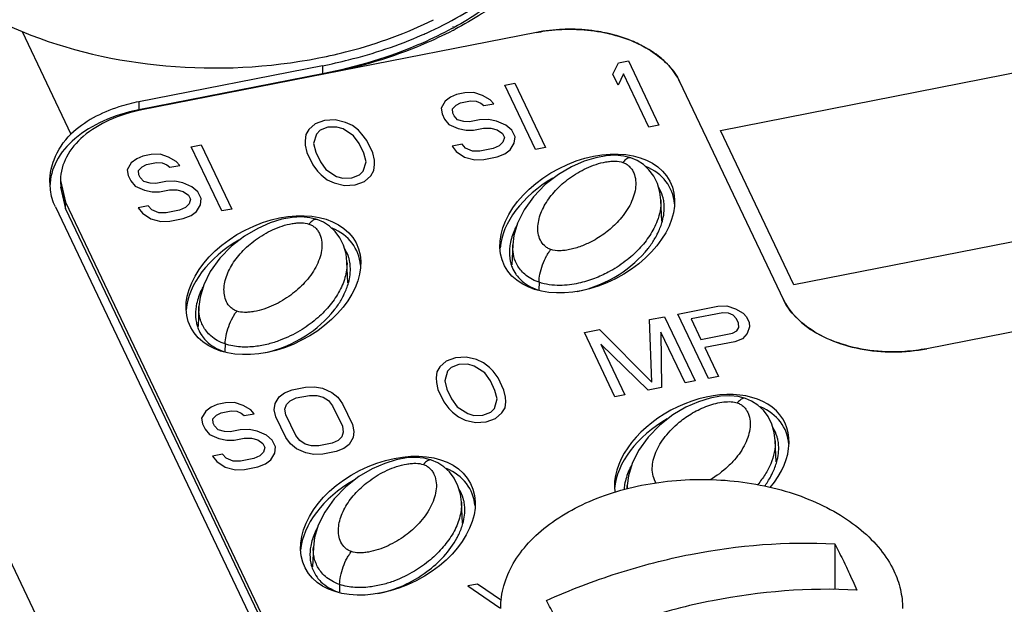
# Paper-space layout '10004647658_1_3' of a CAD drawing. Units: inches. Extents: x 0 to 34, y 0 to 22.
# Drawn here: x 4.7 to 5.7, y 11 to 11.6 of the extents above; entities that cross this region are included whole.
import ezdxf

# ---------------------------------------------------------------- set-up
doc = ezdxf.new("R2010")
doc.units = ezdxf.units.IN
doc.header["$LTSCALE"] = 1.87
doc.header["$MEASUREMENT"] = 0
doc.layers.get('0').update_dxf_attribs({"linetype": 'CONTINUOUS'})
for name, color, linetype in [('ENET-OVERLAY', 7, 'CONTINUOUS'), ('NODE-ADDRESS-COVERS', 7, 'CONTINUOUS'), ('TOP-COVER', 7, 'CONTINUOUS')]:
    doc.layers.add(name, color=color, linetype=linetype)

psp = doc.layouts.new('10004647658_1_3')

# ---------------------------------------------------------------- linework, layer by layer
at = {"color": 7, "linetype": 'CONTINUOUS'}
for p, q in [((5.32545, 11.46321), (5.31957, 11.46575)), ((5.31957, 11.46575), (5.31957, 11.46575)), ((5.31309, 11.46279), (5.31193, 11.46149)), ((5.33127, 11.45942), (5.32545, 11.46321)), ((5.33645, 11.45458), (5.33127, 11.45942)), ((5.34857, 11.40619), (5.34767, 11.42599)), ((5.01789, 11.40476), (5.01676, 11.40348)), ((5.03027, 11.4052), (5.0244, 11.40774)), ((5.0244, 11.40774), (5.0244, 11.40774)), ((5.0361, 11.40141), (5.03027, 11.4052)), ((5.04128, 11.39657), (5.0361, 11.40141)), ((5.20843, 11.38387), (5.20757, 11.36521)), ((5.20842, 11.38387), (5.20842, 11.38388)), ((5.0534, 11.34819), (5.0525, 11.36799)), ((5.23308, 11.3487), (5.23032, 11.34974)), ((5.23308, 11.3487), (5.23293, 11.3416)), ((4.91325, 11.32586), (4.9124, 11.3072)), ((4.91325, 11.32587), (4.91325, 11.32587)), ((4.9379, 11.29069), (4.93776, 11.28359)), ((5.42072, 11.23652), (5.41956, 11.23521)), ((5.43307, 11.23693), (5.4272, 11.23947)), ((5.4272, 11.23947), (5.4272, 11.23947)), ((5.4389, 11.23314), (5.43307, 11.23693)), ((5.44408, 11.2283), (5.4389, 11.23314)), ((5.37131, 11.23115), (5.35894, 11.22384)), ((5.4562, 11.17992), (5.4553, 11.19972)), ((5.12554, 11.17851), (5.12438, 11.17721)), ((5.13203, 11.18146), (5.13202, 11.18146)), ((5.1379, 11.17892), (5.13203, 11.18146)), ((5.14372, 11.17514), (5.1379, 11.17892)), ((5.32056, 11.17814), (5.31713, 11.1665)), ((5.1489, 11.1703), (5.14372, 11.17514)), ((5.31713, 11.1665), (5.31605, 11.1576)), ((5.31605, 11.15759), (5.3159, 11.15422)), ((5.31603, 11.15426), (5.31604, 11.15759)), ((5.31604, 11.15759), (5.31605, 11.1576)), ((5.16102, 11.12191), (5.16012, 11.14171)), ((5.02088, 11.09958), (5.02002, 11.08093)), ((5.02087, 11.09959), (5.02087, 11.0996)), ((5.04553, 11.06442), (5.04538, 11.05732))]:
    psp.add_line(p, q, dxfattribs=at)
for points in [[(5.31957, 11.46575), (5.31278, 11.46747), (5.30485, 11.46818), (5.29609, 11.46772), (5.28638, 11.46596), (5.27556, 11.46264), (5.26369, 11.45742), (5.25131, 11.45012)], [(5.34768, 11.42595), (5.34675, 11.4336), (5.34441, 11.44163), (5.34091, 11.44862), (5.33645, 11.45458)], [(5.25131, 11.45012), (5.23901, 11.44058), (5.22798, 11.42926), (5.21905, 11.41683), (5.21293, 11.40442), (5.20951, 11.39278), (5.20842, 11.38388)], [(5.0244, 11.40774), (5.0176, 11.40946), (5.00968, 11.41017), (5.00092, 11.40971), (4.99121, 11.40795), (4.98039, 11.40463), (4.96851, 11.39942), (4.95614, 11.39211)], [(4.95614, 11.39211), (4.94384, 11.38257), (4.9328, 11.37126), (4.92388, 11.35883), (4.91776, 11.34641), (4.91434, 11.33478), (4.91325, 11.32587)], [(5.0525, 11.36794), (5.05158, 11.37559), (5.04923, 11.38362), (5.04574, 11.39061), (5.04128, 11.39657)], [(5.4272, 11.23947), (5.4204, 11.24119), (5.41248, 11.2419), (5.40372, 11.24144), (5.39401, 11.23968), (5.38319, 11.23636), (5.37131, 11.23115)], [(5.35894, 11.22384), (5.34664, 11.2143), (5.3356, 11.20299), (5.32668, 11.19056), (5.32056, 11.17814)], [(5.4553, 11.19967), (5.45438, 11.20732), (5.45203, 11.21535), (5.44854, 11.22234), (5.44408, 11.2283)], [(5.13202, 11.18146), (5.12523, 11.18318), (5.1173, 11.18389), (5.10854, 11.18343), (5.09883, 11.18167), (5.08801, 11.17835), (5.07614, 11.17314), (5.06376, 11.16583)], [(5.16013, 11.14166), (5.1592, 11.14931), (5.15686, 11.15734), (5.15336, 11.16433), (5.1489, 11.1703)], [(5.06376, 11.16583), (5.05147, 11.15629), (5.04043, 11.14498), (5.03151, 11.13255), (5.02538, 11.12014), (5.02196, 11.1085), (5.02087, 11.0996)]]:
    psp.add_lwpolyline(points, dxfattribs=at)
psp.add_arc((5.42396, 11.14533), 0.09282, 129.25811, 129.67081, dxfattribs=at)
for points, knots in [([(5.31957, 11.46575), (5.31911, 11.46591), (5.31801, 11.46599), (5.31635, 11.46542), (5.31468, 11.46432), (5.31362, 11.46334), (5.31309, 11.46279)], [0, 0, 0, 0, 0.197583, 0.424336, 0.692664, 1, 1, 1, 1]), ([(5.23818, 11.38317), (5.23659, 11.38467), (5.23398, 11.38835), (5.23206, 11.39483), (5.23183, 11.40171), (5.23303, 11.40869), (5.23544, 11.41561), (5.23891, 11.4224), (5.24333, 11.42897), (5.25054, 11.43754), (5.26169, 11.44734), (5.27489, 11.45515), (5.28666, 11.4598), (5.29439, 11.46179), (5.30051, 11.46259), (5.30584, 11.46277), (5.30969, 11.46226), (5.31193, 11.46149)], [0, 0, 0, 0, 0.050572, 0.102022, 0.154636, 0.208933, 0.265353, 0.324045, 0.385158, 0.448764, 0.583268, 0.727297, 0.802013, 0.876223, 0.911793, 0.944976, 1, 1, 1, 1]), ([(5.31193, 11.46149), (5.31304, 11.46111), (5.31522, 11.46011), (5.31809, 11.4579), (5.32047, 11.45506), (5.32287, 11.45064), (5.32433, 11.44434), (5.32399, 11.43648), (5.32195, 11.42859), (5.31722, 11.41803), (5.31189, 11.41082), (5.30782, 11.40638)], [0, 0, 0, 0, 0.054556, 0.110317, 0.167693, 0.225654, 0.342794, 0.463318, 0.588693, 0.719796, 1, 1, 1, 1]), ([(5.34768, 11.42595), (5.34783, 11.42262), (5.34728, 11.41594), (5.34398, 11.40462), (5.33748, 11.3923), (5.32722, 11.37952), (5.3141, 11.36778), (5.30382, 11.36119), (5.29823, 11.35821)], [0, 0, 0, 0, 0.113529, 0.226642, 0.401013, 0.58535, 0.783498, 1, 1, 1, 1]), ([(4.943, 11.32517), (4.94142, 11.32667), (4.93881, 11.33035), (4.93689, 11.33682), (4.93665, 11.34371), (4.93786, 11.35068), (4.94026, 11.35761), (4.94373, 11.36439), (4.94816, 11.37096), (4.95536, 11.37953), (4.96652, 11.38933), (4.97972, 11.39714), (4.99148, 11.40179), (4.99921, 11.40379), (5.00534, 11.40458), (5.01067, 11.40476), (5.01451, 11.40425), (5.01676, 11.40348)], [0, 0, 0, 0, 0.050572, 0.102022, 0.154636, 0.208933, 0.265353, 0.324045, 0.385158, 0.448764, 0.583268, 0.727297, 0.802013, 0.876223, 0.911793, 0.944976, 1, 1, 1, 1]), ([(5.01676, 11.40348), (5.01787, 11.4031), (5.02004, 11.40211), (5.02292, 11.39989), (5.0253, 11.39705), (5.0277, 11.39263), (5.02916, 11.38633), (5.02882, 11.37847), (5.02677, 11.37058), (5.02204, 11.36002), (5.01671, 11.35281), (5.01265, 11.34837)], [0, 0, 0, 0, 0.054556, 0.110317, 0.167693, 0.225654, 0.342794, 0.463318, 0.588693, 0.719796, 1, 1, 1, 1]), ([(5.0244, 11.40774), (5.02393, 11.4079), (5.02283, 11.40798), (5.02117, 11.40741), (5.01948, 11.4063), (5.01843, 11.40532), (5.01789, 11.40476)], [0, 0, 0, 0, 0.197412, 0.424135, 0.692556, 1, 1, 1, 1]), ([(5.30782, 11.40638), (5.30453, 11.40277), (5.29708, 11.39592), (5.28863, 11.39035), (5.28408, 11.38785)], [0, 0, 0, 0, 0.484834, 1, 1, 1, 1]), ([(5.23032, 11.34974), (5.22801, 11.3507), (5.2238, 11.35289), (5.21853, 11.35702), (5.21463, 11.36149), (5.21107, 11.36736), (5.20864, 11.37488), (5.20829, 11.38097), (5.20842, 11.38387)], [0, 0, 0, 0, 0.173244, 0.326111, 0.46069, 0.581873, 0.798902, 1, 1, 1, 1]), ([(5.24416, 11.37956), (5.24306, 11.37994), (5.24092, 11.38092), (5.23904, 11.38236), (5.23818, 11.38317)], [0, 0, 0, 0, 0.494688, 1, 1, 1, 1]), ([(5.28408, 11.38785), (5.28082, 11.38606), (5.27402, 11.38285), (5.26511, 11.38), (5.25788, 11.37869), (5.2515, 11.37819), (5.24685, 11.37865), (5.24416, 11.37956)], [0, 0, 0, 0, 0.268106, 0.539276, 0.671339, 0.795895, 1, 1, 1, 1]), ([(5.23308, 11.3487), (5.23313, 11.35124), (5.23388, 11.35684), (5.23625, 11.3652), (5.23923, 11.37204), (5.24202, 11.37674), (5.24345, 11.37871), (5.24416, 11.37956)], [0, 0, 0, 0, 0.228826, 0.507172, 0.781367, 0.899693, 1, 1, 1, 1]), ([(5.0525, 11.36794), (5.05261, 11.36542), (5.05236, 11.36039), (5.05077, 11.353), (5.04818, 11.34586), (5.04352, 11.33654), (5.03557, 11.32541), (5.02327, 11.31325), (5.0079, 11.3023), (4.99258, 11.29484), (4.97831, 11.29029), (4.96581, 11.2879), (4.95202, 11.28741), (4.94252, 11.28912), (4.9379, 11.29069)], [0, 0, 0, 0, 0.048602, 0.096791, 0.14534, 0.194826, 0.297719, 0.407799, 0.527439, 0.660734, 0.734835, 0.816118, 0.90581, 1, 1, 1, 1]), ([(5.29823, 11.35821), (5.29405, 11.35598), (5.28495, 11.35181), (5.27259, 11.34805), (5.26153, 11.34616), (5.24905, 11.34533), (5.23927, 11.34659), (5.23308, 11.3487)], [0, 0, 0, 0, 0.210806, 0.44383, 0.571969, 0.709084, 1, 1, 1, 1]), ([(5.01265, 11.34837), (5.00871, 11.34406), (4.99961, 11.33597), (4.98635, 11.32805), (4.9745, 11.32333), (4.96671, 11.32129), (4.96052, 11.32047), (4.95514, 11.32027), (4.95125, 11.32078), (4.94899, 11.32156)], [0, 0, 0, 0, 0.243579, 0.504657, 0.640219, 0.775002, 0.839658, 0.900009, 1, 1, 1, 1]), ([(4.9379, 11.29069), (4.93534, 11.29157), (4.93062, 11.29364), (4.92468, 11.2978), (4.92024, 11.30242), (4.91711, 11.30719), (4.91504, 11.31197), (4.9134, 11.31813), (4.91311, 11.32283), (4.91325, 11.32587)], [0, 0, 0, 0, 0.17566, 0.331247, 0.467105, 0.588095, 0.698879, 0.802917, 1, 1, 1, 1]), ([(4.94899, 11.32156), (4.94789, 11.32193), (4.94574, 11.32291), (4.94386, 11.32435), (4.943, 11.32517)], [0, 0, 0, 0, 0.494688, 1, 1, 1, 1]), ([(4.9379, 11.29069), (4.93796, 11.29323), (4.9387, 11.29884), (4.94107, 11.30719), (4.94406, 11.31403), (4.94685, 11.31874), (4.94828, 11.3207), (4.94899, 11.32156)], [0, 0, 0, 0, 0.228826, 0.507172, 0.781367, 0.899693, 1, 1, 1, 1]), ([(5.36522, 11.21721), (5.36909, 11.22036), (5.37752, 11.22621), (5.38921, 11.23178), (5.39922, 11.23489), (5.40668, 11.23628), (5.41352, 11.23655), (5.41776, 11.23583), (5.41956, 11.23521)], [0, 0, 0, 0, 0.253348, 0.518966, 0.653746, 0.784702, 0.903326, 1, 1, 1, 1]), ([(5.41956, 11.23521), (5.42067, 11.23483), (5.42284, 11.23384), (5.42572, 11.23162), (5.4281, 11.22878), (5.4305, 11.22436), (5.43196, 11.21806), (5.43162, 11.2102), (5.42957, 11.20231), (5.42484, 11.19175), (5.41951, 11.18454), (5.41545, 11.1801)], [0, 0, 0, 0, 0.054556, 0.110317, 0.167693, 0.225654, 0.342794, 0.463318, 0.588693, 0.719796, 1, 1, 1, 1]), ([(5.4272, 11.23947), (5.42673, 11.23963), (5.42564, 11.23971), (5.42398, 11.23915), (5.4223, 11.23804), (5.42125, 11.23707), (5.42072, 11.23652)], [0, 0, 0, 0, 0.197583, 0.424336, 0.692664, 1, 1, 1, 1]), ([(5.34337, 11.15977), (5.34201, 11.16176), (5.34004, 11.16636), (5.33932, 11.17384), (5.34038, 11.1815), (5.34293, 11.1891), (5.34674, 11.19654), (5.3535, 11.20631), (5.35995, 11.21284), (5.36471, 11.21678)], [0, 0, 0, 0, 0.110025, 0.222507, 0.338694, 0.459784, 0.58624, 0.718435, 1, 1, 1, 1]), ([(5.4553, 11.19967), (5.45547, 11.19597), (5.45475, 11.18851), (5.45126, 11.1778), (5.44588, 11.16763), (5.44128, 11.16136), (5.43875, 11.15832)], [0, 0, 0, 0, 0.244199, 0.488279, 0.739038, 1, 1, 1, 1]), ([(5.05063, 11.09889), (5.04904, 11.10039), (5.04643, 11.10407), (5.04451, 11.11055), (5.04428, 11.11743), (5.04548, 11.12441), (5.04789, 11.13133), (5.05136, 11.13811), (5.05578, 11.14469), (5.06299, 11.15326), (5.07414, 11.16305), (5.08734, 11.17086), (5.09911, 11.17551), (5.10684, 11.17751), (5.11296, 11.1783), (5.11829, 11.17848), (5.12214, 11.17797), (5.12438, 11.17721)], [0, 0, 0, 0, 0.050572, 0.102022, 0.154636, 0.208933, 0.265353, 0.324045, 0.385158, 0.448764, 0.583268, 0.727297, 0.802013, 0.876223, 0.911793, 0.944976, 1, 1, 1, 1]), ([(5.12438, 11.17721), (5.12549, 11.17683), (5.12767, 11.17583), (5.13054, 11.17361), (5.13292, 11.17077), (5.13532, 11.16636), (5.13679, 11.16005), (5.13645, 11.15219), (5.1344, 11.1443), (5.12967, 11.13374), (5.12434, 11.12653), (5.12027, 11.12209)], [0, 0, 0, 0, 0.054556, 0.110317, 0.167693, 0.225654, 0.342794, 0.463318, 0.588693, 0.719796, 1, 1, 1, 1]), ([(5.13202, 11.18146), (5.13156, 11.18162), (5.13046, 11.1817), (5.12881, 11.18114), (5.12713, 11.18004), (5.12607, 11.17906), (5.12554, 11.17851)], [0, 0, 0, 0, 0.197583, 0.424336, 0.692664, 1, 1, 1, 1]), ([(5.41545, 11.1801), (5.41396, 11.17846), (5.40745, 11.1719), (5.39994, 11.16634), (5.39387, 11.1628)], [0, 0, 0, 0, 0.239699, 1, 1, 1, 1]), ([(5.16013, 11.14166), (5.16024, 11.13915), (5.15999, 11.13411), (5.15839, 11.12673), (5.15581, 11.11959), (5.15115, 11.11026), (5.1432, 11.09913), (5.13089, 11.08697), (5.11552, 11.07602), (5.1002, 11.06856), (5.08594, 11.06401), (5.07343, 11.06162), (5.05965, 11.06114), (5.05015, 11.06284), (5.04553, 11.06442)], [0, 0, 0, 0, 0.048602, 0.096791, 0.14534, 0.194826, 0.297719, 0.407799, 0.527439, 0.660734, 0.734835, 0.816118, 0.90581, 1, 1, 1, 1]), ([(5.12027, 11.12209), (5.11634, 11.11778), (5.10723, 11.1097), (5.09397, 11.10178), (5.08213, 11.09705), (5.07433, 11.09501), (5.06815, 11.09419), (5.06276, 11.094), (5.05888, 11.0945), (5.05661, 11.09528)], [0, 0, 0, 0, 0.243579, 0.504657, 0.640219, 0.775002, 0.839658, 0.900009, 1, 1, 1, 1]), ([(5.04553, 11.06442), (5.04296, 11.06529), (5.03825, 11.06737), (5.0323, 11.07152), (5.02786, 11.07614), (5.02474, 11.08091), (5.02266, 11.08569), (5.02103, 11.09185), (5.02073, 11.09655), (5.02087, 11.09959)], [0, 0, 0, 0, 0.17566, 0.331247, 0.467105, 0.588095, 0.698879, 0.802917, 1, 1, 1, 1]), ([(5.04553, 11.06442), (5.04558, 11.06695), (5.04633, 11.07256), (5.0487, 11.08091), (5.05168, 11.08776), (5.05447, 11.09246), (5.0559, 11.09442), (5.05661, 11.09528)], [0, 0, 0, 0, 0.228826, 0.507172, 0.781367, 0.899693, 1, 1, 1, 1]), ([(5.05661, 11.09528), (5.05552, 11.09565), (5.05337, 11.09664), (5.05149, 11.09807), (5.05063, 11.09889)], [0, 0, 0, 0, 0.494688, 1, 1, 1, 1])]:
    psp.add_open_spline(points, degree=3, knots=knots, dxfattribs=at)
at = {"layer": 'ENET-OVERLAY', "color": 7, "linetype": 'CONTINUOUS'}
for p, q in [((5.23058, 11.58377), (5.03232, 11.54481)), ((5.30772, 11.55527), (5.31713, 11.55712)), ((5.31713, 11.55712), (5.34591, 11.49661)), ((5.40371, 11.49157), (5.73503, 11.55668)), ((5.30259, 11.54441), (5.30772, 11.55527)), ((5.03232, 11.54481), (4.85954, 11.51085)), ((5.30749, 11.53411), (5.30259, 11.54441)), ((5.31262, 11.54497), (5.30749, 11.53411)), ((5.3365, 11.49476), (5.31262, 11.54497)), ((5.36528, 11.53773), (5.46301, 11.33227)), ((5.20105, 11.5343), (5.21046, 11.53615)), ((5.22982, 11.4738), (5.20105, 11.5343)), ((5.21046, 11.53615), (5.23923, 11.47565)), ((5.14989, 11.52284), (5.14484, 11.51903)), ((5.15555, 11.52536), (5.14989, 11.52284)), ((5.1634, 11.5269), (5.15555, 11.52536)), ((5.15923, 11.51764), (5.16864, 11.51949)), ((5.17185, 11.52716), (5.1634, 11.5269)), ((5.16864, 11.51949), (5.17396, 11.51913)), ((5.17996, 11.52453), (5.17185, 11.52716)), ((5.18712, 11.5203), (5.17996, 11.52453)), ((5.19052, 11.51675), (5.18712, 11.5203)), ((5.14484, 11.51903), (5.14101, 11.51265)), ((5.14101, 11.51265), (5.14189, 11.50719)), ((5.15165, 11.51193), (5.15513, 11.51543)), ((5.15192, 11.50776), (5.15165, 11.51193)), ((5.15513, 11.51543), (5.15923, 11.51764)), ((5.17396, 11.51913), (5.17832, 11.51717)), ((5.17832, 11.51717), (5.18111, 11.5149)), ((5.18111, 11.5149), (5.19052, 11.51675)), ((5.03137, 11.50096), (5.02257, 11.49782)), ((5.04139, 11.50152), (5.03137, 11.50096)), ((5.05108, 11.4992), (5.04139, 11.50152)), ((5.14189, 11.50719), (5.14434, 11.50205)), ((5.14434, 11.50205), (5.14836, 11.4972)), ((5.15314, 11.50518), (5.15192, 11.50776)), ((5.15655, 11.50163), (5.15314, 11.50518)), ((5.16248, 11.49998), (5.15655, 11.50163)), ((5.17721, 11.50147), (5.1678, 11.49962)), ((5.18567, 11.50172), (5.17721, 11.50147)), ((5.19316, 11.50038), (5.18567, 11.50172)), ((5.01656, 11.49242), (5.01369, 11.48763)), ((5.02257, 11.49782), (5.01656, 11.49242)), ((5.0272, 11.49169), (5.02372, 11.48819)), ((5.03443, 11.49452), (5.0272, 11.49169)), ((5.04289, 11.49478), (5.03443, 11.49452)), ((5.04882, 11.49313), (5.04289, 11.49478)), ((5.05877, 11.48664), (5.04882, 11.49313)), ((5.05762, 11.49626), (5.05108, 11.4992)), ((5.0632, 11.49173), (5.05762, 11.49626)), ((5.06661, 11.48818), (5.0632, 11.49173)), ((5.14836, 11.4972), (5.15708, 11.49329)), ((5.15708, 11.49329), (5.16458, 11.49195)), ((5.1678, 11.49962), (5.16248, 11.49998)), ((5.16458, 11.49195), (5.17147, 11.49189)), ((5.17147, 11.49189), (5.18088, 11.49374)), ((5.18088, 11.49374), (5.18777, 11.49369)), ((5.18777, 11.49369), (5.1937, 11.49204)), ((5.20189, 11.49646), (5.19316, 11.50038)), ((5.1937, 11.49204), (5.19868, 11.48879)), ((5.20748, 11.49193), (5.20189, 11.49646)), ((5.21054, 11.48549), (5.20748, 11.49193)), ((5.34591, 11.49661), (5.3365, 11.49476)), ((5.47277, 11.34636), (5.40371, 11.49157)), ((5.01369, 11.48763), (5.01301, 11.48187)), ((5.02372, 11.48819), (5.02112, 11.47924)), ((5.06401, 11.47922), (5.05877, 11.48664)), ((5.07124, 11.48205), (5.06661, 11.48818)), ((5.19868, 11.48879), (5.20051, 11.48493)), ((5.20051, 11.48493), (5.19921, 11.48045)), ((5.20985, 11.47973), (5.21054, 11.48549)), ((4.90587, 11.4763), (4.91528, 11.47814)), ((4.93465, 11.41579), (4.90587, 11.4763)), ((4.91528, 11.47814), (4.94406, 11.41764)), ((5.01301, 11.48187), (5.01327, 11.4777)), ((5.01327, 11.4777), (5.01477, 11.47095)), ((5.02112, 11.47924), (5.02322, 11.4712)), ((5.06829, 11.47021), (5.06401, 11.47922)), ((5.07675, 11.47046), (5.07124, 11.48205)), ((5.16068, 11.47851), (5.15127, 11.47666)), ((5.15127, 11.47666), (5.15529, 11.47182)), ((5.16409, 11.47496), (5.16068, 11.47851)), ((5.17063, 11.47202), (5.16409, 11.47496)), ((5.19007, 11.47443), (5.17752, 11.47197)), ((5.19573, 11.47695), (5.19007, 11.47443)), ((5.19921, 11.48045), (5.19573, 11.47695)), ((5.20097, 11.46954), (5.20602, 11.47335)), ((5.20602, 11.47335), (5.20985, 11.47973)), ((5.23923, 11.47565), (5.22982, 11.4738)), ((4.85471, 11.46483), (4.84966, 11.46103)), ((4.86038, 11.46735), (4.85471, 11.46483)), ((4.86822, 11.4689), (4.86038, 11.46735)), ((4.87668, 11.46915), (4.86822, 11.4689)), ((4.88479, 11.46652), (4.87668, 11.46915)), ((4.89194, 11.4623), (4.88479, 11.46652)), ((5.01477, 11.47095), (5.02028, 11.45937)), ((5.02322, 11.4712), (5.02751, 11.46219)), ((5.0704, 11.46218), (5.06829, 11.47021)), ((5.07824, 11.46372), (5.07675, 11.47046)), ((5.07851, 11.45955), (5.07824, 11.46372)), ((5.15529, 11.47182), (5.16305, 11.46631)), ((5.16305, 11.46631), (5.17273, 11.46399)), ((5.17752, 11.47197), (5.17063, 11.47202)), ((5.17273, 11.46399), (5.18119, 11.46424)), ((5.18119, 11.46424), (5.19374, 11.46671)), ((5.19374, 11.46671), (5.20097, 11.46954)), ((4.84966, 11.46103), (4.84584, 11.45464)), ((4.84584, 11.45464), (4.84672, 11.44919)), ((4.85648, 11.45392), (4.85996, 11.45742)), ((4.85996, 11.45742), (4.86405, 11.45963)), ((4.86405, 11.45963), (4.87346, 11.46148)), ((4.87346, 11.46148), (4.87878, 11.46112)), ((4.87878, 11.46112), (4.88314, 11.45916)), ((4.88314, 11.45916), (4.88594, 11.45689)), ((4.88594, 11.45689), (4.89535, 11.45874)), ((4.89535, 11.45874), (4.89194, 11.4623)), ((5.02028, 11.45937), (5.02491, 11.45324)), ((5.02751, 11.46219), (5.03275, 11.45478)), ((5.03275, 11.45478), (5.0427, 11.44829)), ((5.0678, 11.45322), (5.0704, 11.46218)), ((5.07782, 11.45378), (5.07851, 11.45955)), ((4.84672, 11.44919), (4.84917, 11.44404)), ((4.85674, 11.44975), (4.85648, 11.45392)), ((4.85797, 11.44717), (4.85674, 11.44975)), ((4.86137, 11.44362), (4.85797, 11.44717)), ((5.02491, 11.45324), (5.02831, 11.44968)), ((5.02831, 11.44968), (5.0339, 11.44515)), ((5.0339, 11.44515), (5.04044, 11.44221)), ((5.0427, 11.44829), (5.04863, 11.44664)), ((5.04863, 11.44664), (5.05709, 11.44689)), ((5.05709, 11.44689), (5.06432, 11.44972)), ((5.06432, 11.44972), (5.0678, 11.45322)), ((5.06895, 11.44359), (5.07495, 11.449)), ((5.07495, 11.449), (5.07782, 11.45378)), ((6.40631, 11.44514), (5.59771, 11.28623)), ((4.78304, 11.4444), (4.78777, 11.42408)), ((4.78304, 11.43827), (4.78777, 11.41795)), ((4.84917, 11.44404), (4.85319, 11.4392)), ((4.85319, 11.4392), (4.86191, 11.43528)), ((4.8673, 11.44197), (4.86137, 11.44362)), ((4.87262, 11.44161), (4.8673, 11.44197)), ((4.88204, 11.44346), (4.87262, 11.44161)), ((4.89049, 11.44371), (4.88204, 11.44346)), ((4.89799, 11.44237), (4.89049, 11.44371)), ((4.90671, 11.43846), (4.89799, 11.44237)), ((4.9123, 11.43392), (4.90671, 11.43846)), ((5.04044, 11.44221), (5.05012, 11.43989)), ((5.05012, 11.43989), (5.06015, 11.44046)), ((5.06015, 11.44046), (5.06895, 11.44359)), ((4.86191, 11.43528), (4.86941, 11.43394)), ((4.86941, 11.43394), (4.8763, 11.43389)), ((4.8763, 11.43389), (4.88571, 11.43574)), ((4.88571, 11.43574), (4.8926, 11.43568)), ((4.8926, 11.43568), (4.89853, 11.43403)), ((4.89853, 11.43403), (4.9035, 11.43079)), ((4.9035, 11.43079), (4.90534, 11.42692)), ((4.90534, 11.42692), (4.90404, 11.42245)), ((4.91536, 11.42749), (4.9123, 11.43392)), ((4.91467, 11.42172), (4.91536, 11.42749)), ((4.78777, 11.41795), (4.78777, 11.42408)), ((4.78777, 11.42408), (5.24377, 10.46534)), ((4.78777, 11.41795), (5.24377, 10.45921)), ((4.86551, 11.4205), (4.85609, 11.41865)), ((4.85609, 11.41865), (4.86011, 11.41381)), ((4.86891, 11.41695), (4.86551, 11.4205)), ((4.90056, 11.41895), (4.89489, 11.41643)), ((4.90404, 11.42245), (4.90056, 11.41895)), ((4.91085, 11.41534), (4.91467, 11.42172)), ((4.94406, 11.41764), (4.93465, 11.41579)), ((4.86011, 11.41381), (4.86788, 11.4083)), ((4.86788, 11.4083), (4.87756, 11.40598)), ((4.87546, 11.41401), (4.86891, 11.41695)), ((4.88234, 11.41396), (4.87546, 11.41401)), ((4.89489, 11.41643), (4.88234, 11.41396)), ((4.88602, 11.40624), (4.89857, 11.4087)), ((4.89857, 11.4087), (4.9058, 11.41153)), ((4.9058, 11.41153), (4.91085, 11.41534)), ((5.80409, 11.41147), (5.47277, 11.34636)), ((4.87756, 11.40598), (4.88602, 11.40624)), ((5.36358, 11.31882), (5.40123, 11.32621)), ((5.40123, 11.32621), (5.40968, 11.32647)), ((5.40968, 11.32647), (5.41779, 11.32384)), ((5.33691, 11.31357), (5.35103, 11.31635)), ((5.35103, 11.31635), (5.3798, 11.25585)), ((5.39235, 11.25831), (5.36358, 11.31882)), ((5.40586, 11.32009), (5.37605, 11.31423)), ((5.41117, 11.31972), (5.40586, 11.32009)), ((5.41554, 11.31777), (5.41117, 11.31972)), ((5.41894, 11.31421), (5.41554, 11.31777)), ((5.41779, 11.32384), (5.42495, 11.31962)), ((5.42495, 11.31962), (5.42835, 11.31606)), ((5.42835, 11.31606), (5.4308, 11.31091)), ((5.33909, 11.25488), (5.33691, 11.31357)), ((5.37605, 11.31423), (5.38523, 11.29492)), ((5.42078, 11.31035), (5.41894, 11.31421)), ((5.42105, 11.30618), (5.42078, 11.31035)), ((5.43107, 11.30674), (5.42881, 11.30067)), ((5.4308, 11.31091), (5.43107, 11.30674)), ((5.27573, 11.30155), (5.28985, 11.30433)), ((5.3045, 11.24105), (5.27573, 11.30155)), ((5.28985, 11.30433), (5.33909, 11.25488)), ((5.34774, 11.30163), (5.34843, 11.24968)), ((5.37039, 11.254), (5.34774, 11.30163)), ((5.38523, 11.29492), (5.41504, 11.30078)), ((5.41504, 11.30078), (5.41913, 11.30299)), ((5.41913, 11.30299), (5.42105, 11.30618)), ((5.42881, 11.30067), (5.42438, 11.29557)), ((5.29126, 11.29053), (5.31392, 11.2429)), ((5.33588, 11.24721), (5.29126, 11.29053)), ((5.41714, 11.29274), (5.38891, 11.2872)), ((5.42438, 11.29557), (5.41714, 11.29274)), ((5.38891, 11.2872), (5.40177, 11.26016)), ((5.13988, 11.26922), (5.13701, 11.26444)), ((5.14588, 11.27463), (5.13988, 11.26922)), ((5.15468, 11.27776), (5.14588, 11.27463)), ((5.15774, 11.27133), (5.15051, 11.2685)), ((5.16471, 11.27833), (5.15468, 11.27776)), ((5.1662, 11.27158), (5.15774, 11.27133)), ((5.17439, 11.27601), (5.16471, 11.27833)), ((5.17213, 11.26993), (5.1662, 11.27158)), ((5.18208, 11.26344), (5.17213, 11.26993)), ((5.18093, 11.27307), (5.17439, 11.27601)), ((5.18652, 11.26854), (5.18093, 11.27307)), ((5.13701, 11.26444), (5.13632, 11.25867)), ((5.14703, 11.265), (5.14443, 11.25604)), ((5.15051, 11.2685), (5.14703, 11.265)), ((5.18732, 11.25603), (5.18208, 11.26344)), ((5.18992, 11.26498), (5.18652, 11.26854)), ((5.19455, 11.25885), (5.18992, 11.26498)), ((5.40177, 11.26016), (5.39235, 11.25831)), ((5.13632, 11.25867), (5.13659, 11.2545)), ((5.13659, 11.2545), (5.13808, 11.24776)), ((5.14443, 11.25604), (5.14653, 11.24801)), ((5.19161, 11.24701), (5.18732, 11.25603)), ((5.20006, 11.24727), (5.19455, 11.25885)), ((5.3798, 11.25585), (5.37039, 11.254)), ((4.98866, 11.24091), (4.99371, 11.24472)), ((4.99371, 11.24472), (5.00095, 11.24755)), ((5.00095, 11.24755), (5.0135, 11.25002)), ((5.00462, 11.23983), (5.01717, 11.24229)), ((5.0135, 11.25002), (5.02195, 11.25027)), ((5.01717, 11.24229), (5.02406, 11.24224)), ((5.02195, 11.25027), (5.02945, 11.24893)), ((5.02406, 11.24224), (5.02999, 11.24059)), ((5.02945, 11.24893), (5.03818, 11.24501)), ((5.03818, 11.24501), (5.04376, 11.24048)), ((5.13808, 11.24776), (5.14359, 11.23617)), ((5.14653, 11.24801), (5.15082, 11.239)), ((5.19371, 11.23898), (5.19161, 11.24701)), ((5.20156, 11.24052), (5.20006, 11.24727)), ((5.31392, 11.2429), (5.3045, 11.24105)), ((5.34843, 11.24968), (5.33588, 11.24721)), ((4.93035, 11.23368), (4.92469, 11.23116)), ((4.9382, 11.23522), (4.93035, 11.23368)), ((4.94665, 11.23547), (4.9382, 11.23522)), ((4.95476, 11.23284), (4.94665, 11.23547)), ((4.96192, 11.22862), (4.95476, 11.23284)), ((4.98415, 11.22877), (4.98484, 11.23453)), ((4.98484, 11.23453), (4.98866, 11.24091)), ((4.99417, 11.22933), (4.99548, 11.23381)), ((4.99548, 11.23381), (4.99896, 11.23731)), ((4.99896, 11.23731), (5.00462, 11.23983)), ((5.02999, 11.24059), (5.03496, 11.23734)), ((5.03496, 11.23734), (5.03898, 11.2325)), ((5.03898, 11.2325), (5.04816, 11.21319)), ((5.04376, 11.24048), (5.04839, 11.23435)), ((5.04839, 11.23435), (5.05758, 11.21504)), ((5.14359, 11.23617), (5.14822, 11.23004)), ((5.15082, 11.239), (5.15606, 11.23158)), ((5.19111, 11.23003), (5.19371, 11.23898)), ((5.20114, 11.23059), (5.20182, 11.23635)), ((5.20182, 11.23635), (5.20156, 11.24052)), ((4.91964, 11.22735), (4.91581, 11.22097)), ((4.92469, 11.23116), (4.91964, 11.22735)), ((4.92645, 11.22024), (4.92993, 11.22374)), ((4.92993, 11.22374), (4.93403, 11.22595)), ((4.93403, 11.22595), (4.94344, 11.2278)), ((4.94344, 11.2278), (4.94876, 11.22744)), ((4.94876, 11.22744), (4.95312, 11.22548)), ((4.95312, 11.22548), (4.95591, 11.22322)), ((4.95591, 11.22322), (4.96532, 11.22507)), ((4.96532, 11.22507), (4.96192, 11.22862)), ((4.98564, 11.22202), (4.98415, 11.22877)), ((4.99505, 11.22387), (4.99417, 11.22933)), ((5.00424, 11.20456), (4.99505, 11.22387)), ((5.14822, 11.23004), (5.15162, 11.22649)), ((5.15162, 11.22649), (5.15721, 11.22196)), ((5.15606, 11.23158), (5.16601, 11.22509)), ((5.16601, 11.22509), (5.17194, 11.22344)), ((5.17194, 11.22344), (5.1804, 11.2237)), ((5.1804, 11.2237), (5.18763, 11.22653)), ((5.18763, 11.22653), (5.19111, 11.23003)), ((5.19226, 11.2204), (5.19827, 11.2258)), ((5.19827, 11.2258), (5.20114, 11.23059)), ((4.91581, 11.22097), (4.91669, 11.21551)), ((4.91669, 11.21551), (4.91914, 11.21036)), ((4.92672, 11.21607), (4.92645, 11.22024)), ((4.92794, 11.2135), (4.92672, 11.21607)), ((4.99483, 11.20271), (4.98564, 11.22202)), ((5.05758, 11.21504), (5.05907, 11.2083)), ((5.15721, 11.22196), (5.16375, 11.21902)), ((5.16375, 11.21902), (5.17343, 11.2167)), ((5.17343, 11.2167), (5.18346, 11.21726)), ((5.18346, 11.21726), (5.19226, 11.2204)), ((4.91914, 11.21036), (4.92316, 11.20552)), ((4.92316, 11.20552), (4.93188, 11.2016)), ((4.93135, 11.20994), (4.92794, 11.2135)), ((4.93728, 11.20829), (4.93135, 11.20994)), ((4.9426, 11.20793), (4.93728, 11.20829)), ((4.95201, 11.20978), (4.9426, 11.20793)), ((4.96047, 11.21004), (4.95201, 11.20978)), ((4.96797, 11.2087), (4.96047, 11.21004)), ((4.97669, 11.20478), (4.96797, 11.2087)), ((4.98228, 11.20025), (4.97669, 11.20478)), ((5.00826, 11.19972), (5.00424, 11.20456)), ((5.04904, 11.20774), (5.04774, 11.20326)), ((5.04816, 11.21319), (5.04904, 11.20774)), ((5.05907, 11.2083), (5.05838, 11.20253)), ((4.93188, 11.2016), (4.93938, 11.20026)), ((4.93938, 11.20026), (4.94627, 11.20021)), ((4.94627, 11.20021), (4.95568, 11.20206)), ((4.95568, 11.20206), (4.96257, 11.202)), ((4.96257, 11.202), (4.9685, 11.20035)), ((4.9685, 11.20035), (4.97348, 11.19711)), ((4.97348, 11.19711), (4.97531, 11.19325)), ((4.98534, 11.19381), (4.98228, 11.20025)), ((4.99946, 11.19658), (4.99483, 11.20271)), ((5.00504, 11.19205), (4.99946, 11.19658)), ((5.01323, 11.19648), (5.00826, 11.19972)), ((5.01916, 11.19483), (5.01323, 11.19648)), ((5.0386, 11.19724), (5.02605, 11.19477)), ((5.04426, 11.19976), (5.0386, 11.19724)), ((5.04774, 11.20326), (5.04426, 11.19976)), ((5.05455, 11.19615), (5.0495, 11.19234)), ((5.05838, 11.20253), (5.05455, 11.19615)), ((4.93548, 11.18683), (4.92607, 11.18498)), ((4.93889, 11.18327), (4.93548, 11.18683)), ((4.97401, 11.18877), (4.97053, 11.18527)), ((4.97531, 11.19325), (4.97401, 11.18877)), ((4.98082, 11.18166), (4.98465, 11.18804)), ((4.98465, 11.18804), (4.98534, 11.19381)), ((5.01377, 11.18814), (5.00504, 11.19205)), ((5.02127, 11.18679), (5.01377, 11.18814)), ((5.02605, 11.19477), (5.01916, 11.19483)), ((5.02972, 11.18705), (5.02127, 11.18679)), ((5.04227, 11.18952), (5.02972, 11.18705)), ((5.0495, 11.19234), (5.04227, 11.18952)), ((4.92607, 11.18498), (4.93009, 11.18014)), ((4.93009, 11.18014), (4.93786, 11.17463)), ((4.94543, 11.18034), (4.93889, 11.18327)), ((4.95232, 11.18028), (4.94543, 11.18034)), ((4.96487, 11.18275), (4.95232, 11.18028)), ((4.97053, 11.18527), (4.96487, 11.18275)), ((4.96854, 11.17503), (4.97577, 11.17785)), ((4.97577, 11.17785), (4.98082, 11.18166)), ((4.93786, 11.17463), (4.94754, 11.17231)), ((4.94754, 11.17231), (4.95599, 11.17256)), ((4.95599, 11.17256), (4.96854, 11.17503)), ((5.17531, 11.06479), (5.16616, 11.063)), ((5.16616, 11.063), (5.19624, 11.04246)), ((5.19781, 11.04926), (5.17531, 11.06479))]:
    psp.add_line(p, q, dxfattribs=at)
for centre, radius, start, end in [((4.98033, 11.91648), 0.37273, 297.40547, 297.57193), ((4.98105, 11.91512), 0.37119, 297.57192, 297.74262), ((4.82734, 11.44443), 0.0443, 178.47613, 179.28446), ((4.82742, 11.44443), 0.04438, 179.28447, 180.04357), ((4.82742, 11.44443), 0.04437, 179.28445, 179.96776), ((4.82805, 11.44445), 0.04501, 179.98932, 187.53686)]:
    psp.add_arc(centre, radius, start, end, dxfattribs=at)
for centre, major_axis, ratio in [((5.27847, 11.40397), (0.07776, 0.03975), 0.667594), ((4.9833, 11.34597), (0.07772, 0.03975), 0.667545), ((5.09092, 11.11969), (0.07776, 0.03975), 0.667594)]:
    psp.add_ellipse(centre, major_axis=major_axis, ratio=ratio, dxfattribs=at)
for centre, major_axis, ratio, start_param, end_param in [((5.27847, 11.39784), (0.07776, 0.03975), 0.667594, -0.26398, 0.506149), ((5.27847, 11.39784), (0.07776, 0.03975), 0.667594, 1.646748, 2.750277), ((4.9833, 11.33984), (0.07772, 0.03975), 0.667545, -0.264071, 0.504382), ((4.9833, 11.33984), (0.07772, 0.03975), 0.667545, 1.648599, 2.750118), ((5.3861, 11.1777), (0.07776, 0.03975), 0.667594, 5.284089, 9.186757), ((5.3861, 11.17157), (0.07776, 0.03975), 0.667594, -0.26398, 0.506149), ((5.3861, 11.17157), (0.07776, 0.03975), 0.667594, 1.646748, 2.750277), ((5.09092, 11.11356), (0.07776, 0.03975), 0.667594, -0.26398, 0.506149), ((5.09092, 11.11356), (0.07776, 0.03975), 0.667594, 1.646748, 2.750277), ((5.3861, 11.1777), (0.07776, 0.03975), 0.667594, 9.186757, 9.18749)]:
    psp.add_ellipse(centre, major_axis=major_axis, ratio=ratio, start_param=start_param, end_param=end_param, dxfattribs=at)
for points, knots in [([(5.18706, 11.60647), (5.18444, 11.60469), (5.17366, 11.5976), (5.16246, 11.59113), (5.15384, 11.5866)], [0, 0, 0, 0, 0.245241, 1, 1, 1, 1]), ([(5.1519, 11.58558), (5.14291, 11.58093), (5.10467, 11.56303), (5.06379, 11.55099), (5.03232, 11.54481)], [0, 0, 0, 0, 0.239816, 1, 1, 1, 1]), ([(5.23058, 11.58377), (5.23329, 11.5843), (5.24434, 11.58616), (5.25557, 11.58688), (5.264, 11.58679)], [0, 0, 0, 0, 0.246703, 1, 1, 1, 1]), ([(5.264, 11.58679), (5.26118, 11.58682), (5.24998, 11.58666), (5.2388, 11.58539), (5.23058, 11.58377)], [0, 0, 0, 0, 0.252446, 1, 1, 1, 1]), ([(5.29724, 11.58302), (5.29455, 11.58362), (5.28359, 11.58573), (5.27241, 11.5867), (5.264, 11.58679)], [0, 0, 0, 0, 0.24664, 1, 1, 1, 1]), ([(5.264, 11.58679), (5.26683, 11.58676), (5.27798, 11.58635), (5.2891, 11.58483), (5.29724, 11.58302)], [0, 0, 0, 0, 0.252874, 1, 1, 1, 1]), ([(5.32704, 11.57284), (5.32476, 11.57395), (5.31515, 11.57822), (5.30502, 11.5813), (5.29724, 11.58302)], [0, 0, 0, 0, 0.241659, 1, 1, 1, 1]), ([(5.29724, 11.58302), (5.29989, 11.58244), (5.31009, 11.57989), (5.32002, 11.57624), (5.32704, 11.57284)], [0, 0, 0, 0, 0.258019, 1, 1, 1, 1]), ([(5.35049, 11.55723), (5.34884, 11.55875), (5.34164, 11.56481), (5.33349, 11.56971), (5.32704, 11.57284)], [0, 0, 0, 0, 0.238008, 1, 1, 1, 1]), ([(5.32704, 11.57284), (5.32926, 11.57176), (5.33759, 11.5674), (5.34538, 11.56193), (5.35049, 11.55723)], [0, 0, 0, 0, 0.262481, 1, 1, 1, 1]), ([(5.36528, 11.53773), (5.36445, 11.53949), (5.36052, 11.54669), (5.35508, 11.55301), (5.35049, 11.55723)], [0, 0, 0, 0, 0.237573, 1, 1, 1, 1]), ([(5.35049, 11.55723), (5.35208, 11.55577), (5.35787, 11.54999), (5.3627, 11.54317), (5.36528, 11.53773)], [0, 0, 0, 0, 0.264054, 1, 1, 1, 1]), ([(4.85954, 11.51085), (4.84905, 11.50879), (4.82944, 11.50284), (4.8046, 11.48792), (4.78759, 11.46831), (4.78314, 11.45243), (4.78305, 11.44499)], [0, 0, 0, 0, 0.29639, 0.562507, 0.793758, 1, 1, 1, 1]), ([(4.78343, 11.43855), (4.78359, 11.43731), (4.78446, 11.43234), (4.78613, 11.42752), (4.78777, 11.42408)], [0, 0, 0, 0, 0.246299, 1, 1, 1, 1]), ([(5.59771, 11.28623), (5.59088, 11.28489), (5.57692, 11.28311), (5.55249, 11.28306), (5.52544, 11.28732), (5.49156, 11.29976), (5.46993, 11.31772), (5.46301, 11.33227)], [0, 0, 0, 0, 0.138685, 0.279234, 0.485773, 0.679107, 1, 1, 1, 1]), ([(5.46301, 11.33227), (5.46746, 11.32292), (5.48103, 11.30786), (5.50688, 11.29347), (5.54538, 11.28211), (5.57722, 11.28221), (5.59771, 11.28623)], [0, 0, 0, 0, 0.206027, 0.386188, 0.584651, 1, 1, 1, 1])]:
    psp.add_open_spline(points, degree=3, knots=knots, dxfattribs=at)
at = {"layer": 'NODE-ADDRESS-COVERS', "color": 7, "linetype": 'CONTINUOUS'}
for p, q in [((5.5112, 11.10261), (5.5112, 11.06)), ((5.5112, 11.06), (5.50994, 11.05976)), ((5.51133, 11.05973), (5.5112, 11.06))]:
    psp.add_line(p, q, dxfattribs=at)
for points, knots in [([(5.19704, 11.04175), (5.19704, 11.04898), (5.19914, 11.06382), (5.20834, 11.08498), (5.22314, 11.1046), (5.24296, 11.12209), (5.26718, 11.13701), (5.29504, 11.14894), (5.32569, 11.15753), (5.3582, 11.16253), (5.39156, 11.1638), (5.42476, 11.16129), (5.45676, 11.15507), (5.48658, 11.14534), (5.51332, 11.13238), (5.53616, 11.11656), (5.55439, 11.09832), (5.56335, 11.08438), (5.56674, 11.07726)], [0, 0, 0, 0, 0.047554, 0.097121, 0.150258, 0.207839, 0.270058, 0.336547, 0.406519, 0.478886, 0.552379, 0.625646, 0.697353, 0.766279, 0.831423, 0.892122, 0.948176, 1, 1, 1, 1]), ([(5.24012, 11.04934), (5.26193, 11.05913), (5.30642, 11.07619), (5.39635, 11.09948), (5.46597, 11.10513), (5.5112, 11.10261)], [0, 0, 0, 0, 0.257588, 0.511891, 1, 1, 1, 1]), ([(5.5112, 11.10261), (5.51207, 11.10096), (5.51563, 11.09411), (5.51904, 11.08719), (5.52156, 11.0819)], [0, 0, 0, 0, 0.241951, 1, 1, 1, 1]), ([(5.52156, 11.0819), (5.52243, 11.08007), (5.52599, 11.0725), (5.5294, 11.06486), (5.53192, 11.05905)], [0, 0, 0, 0, 0.242987, 1, 1, 1, 1]), ([(5.56674, 11.07726), (5.5694, 11.07166), (5.57356, 11.06004), (5.575, 11.04777), (5.575, 11.04175)], [0, 0, 0, 0, 0.507394, 1, 1, 1, 1]), ([(5.53192, 11.05905), (5.48669, 11.06157), (5.41707, 11.05592), (5.32713, 11.03263), (5.28265, 11.01557), (5.26084, 11.00578)], [0, 0, 0, 0, 0.488109, 0.742412, 1, 1, 1, 1]), ([(5.25048, 11.02863), (5.24962, 11.03043), (5.24628, 11.03738), (5.24279, 11.04428), (5.24012, 11.04934)], [0, 0, 0, 0, 0.257993, 1, 1, 1, 1])]:
    psp.add_open_spline(points, degree=3, knots=knots, dxfattribs=at)
at = {"layer": 'TOP-COVER', "color": 7, "linetype": 'CONTINUOUS'}
for p, q in [((3.96124, 12.71504), (5.37174, 9.74951)), ((4.72574, 11.59357), (4.74697, 11.58459)), ((4.74697, 11.58459), (4.79289, 11.48805)), ((5.15237, 11.58909), (5.15179, 11.58882)), ((5.15318, 11.58848), (5.15263, 11.58818)), ((5.02942, 11.55249), (4.85662, 11.51853)), ((5.02942, 11.55249), (5.02942, 11.54483)), ((5.02942, 11.54483), (4.85662, 11.51087)), ((4.85662, 11.51853), (4.85662, 11.51087)), ((4.77821, 11.41962), (5.23421, 10.46088))]:
    psp.add_line(p, q, dxfattribs=at)
for centre, radius, start, end in [((4.98299, 11.89839), 0.35356, 298.39341, 298.67296), ((4.96484, 11.94299), 0.39473, 293.64327, 293.96266), ((4.96596, 11.94047), 0.39197, 293.96266, 294.27808), ((4.82835, 11.44272), 0.05531, 179.97013, 187.41368), ((5.31274, 11.41907), 0.03814, 3.90616, 11.6522), ((5.25288, 11.37633), 0.04769, 169.87766, 175.99975), ((5.01757, 11.36106), 0.03814, 3.90616, 11.6522), ((5.23947, 11.37566), 0.03417, 214.67694, 216.34565), ((4.95771, 11.31832), 0.04769, 169.87766, 175.99975), ((4.94429, 11.31765), 0.03417, 214.67694, 216.34565), ((5.42037, 11.19279), 0.03814, 3.90616, 11.6522), ((5.36051, 11.15005), 0.04769, 169.87766, 175.99975), ((5.12519, 11.13479), 0.03814, 3.90616, 11.6522), ((5.06533, 11.09205), 0.04769, 169.87766, 175.99975)]:
    psp.add_arc(centre, radius, start, end, dxfattribs=at)
for points, knots in [([(5.12713, 11.58316), (5.14876, 11.59292), (5.18838, 11.61526), (5.23637, 11.65917), (5.26728, 11.71005), (5.27458, 11.74753), (5.27458, 11.76546)], [0, 0, 0, 0, 0.288271, 0.548199, 0.78211, 1, 1, 1, 1]), ([(5.18557, 11.60877), (5.18302, 11.60696), (5.17254, 11.59971), (5.16161, 11.59312), (5.15318, 11.58848)], [0, 0, 0, 0, 0.245025, 1, 1, 1, 1]), ([(5.02596, 11.55975), (5.03561, 11.56165), (5.07263, 11.57011), (5.10867, 11.58319), (5.13383, 11.59579)], [0, 0, 0, 0, 0.258976, 1, 1, 1, 1]), ([(4.74697, 11.58459), (4.78979, 11.56688), (4.88337, 11.5458), (4.97888, 11.5505), (5.02596, 11.55975)], [0, 0, 0, 0, 0.491281, 1, 1, 1, 1]), ([(5.15112, 11.58736), (5.14206, 11.58246), (5.10329, 11.56364), (5.06157, 11.55115), (5.02942, 11.54483)], [0, 0, 0, 0, 0.239072, 1, 1, 1, 1]), ([(5.02942, 11.55249), (5.03767, 11.55411), (5.06961, 11.56124), (5.10086, 11.57164), (5.12315, 11.58139)], [0, 0, 0, 0, 0.25685, 1, 1, 1, 1]), ([(4.85662, 11.51087), (4.84518, 11.50862), (4.82378, 11.50213), (4.79666, 11.48587), (4.77808, 11.46449), (4.77318, 11.44717), (4.77305, 11.43906)], [0, 0, 0, 0, 0.296322, 0.562439, 0.793744, 1, 1, 1, 1]), ([(4.85662, 11.51853), (4.85029, 11.51729), (4.82736, 11.51142), (4.80531, 11.50003), (4.79289, 11.48805)], [0, 0, 0, 0, 0.272433, 1, 1, 1, 1]), ([(4.77437, 11.45507), (4.77502, 11.4581), (4.77861, 11.47032), (4.78597, 11.48138), (4.79289, 11.48805)], [0, 0, 0, 0, 0.243513, 1, 1, 1, 1]), ([(5.35009, 11.42677), (5.34989, 11.42775), (5.34889, 11.43173), (5.34718, 11.43553), (5.34553, 11.43815)], [0, 0, 0, 0, 0.243828, 1, 1, 1, 1]), ([(5.21207, 11.40217), (5.21133, 11.40077), (5.20866, 11.3952), (5.20674, 11.38924), (5.20594, 11.38471)], [0, 0, 0, 0, 0.256193, 1, 1, 1, 1]), ([(5.34344, 11.3923), (5.34405, 11.39342), (5.34631, 11.39786), (5.34811, 11.40255), (5.34909, 11.40614)], [0, 0, 0, 0, 0.255142, 1, 1, 1, 1]), ([(5.33569, 11.38055), (5.33643, 11.3815), (5.33925, 11.38525), (5.34178, 11.38923), (5.34344, 11.3923)], [0, 0, 0, 0, 0.255356, 1, 1, 1, 1]), ([(5.26895, 11.34011), (5.28287, 11.34279), (5.30787, 11.35325), (5.32815, 11.37094), (5.33569, 11.38055)], [0, 0, 0, 0, 0.537009, 1, 1, 1, 1]), ([(5.05492, 11.36877), (5.05471, 11.36974), (5.05372, 11.37372), (5.05201, 11.37752), (5.05036, 11.38014)], [0, 0, 0, 0, 0.243828, 1, 1, 1, 1]), ([(5.20531, 11.37966), (5.20506, 11.37602), (5.20534, 11.37105), (5.20659, 11.36631), (5.20697, 11.36513)], [0, 0, 0, 0, 0.746162, 1, 1, 1, 1]), ([(5.20697, 11.36513), (5.20722, 11.36436), (5.20834, 11.36124), (5.20993, 11.35828), (5.21136, 11.35622)], [0, 0, 0, 0, 0.243475, 1, 1, 1, 1]), ([(5.21194, 11.35541), (5.21303, 11.35393), (5.21833, 11.34781), (5.22569, 11.34365), (5.23159, 11.34163)], [0, 0, 0, 0, 0.226649, 1, 1, 1, 1]), ([(4.91689, 11.34416), (4.91616, 11.34276), (4.91348, 11.33719), (4.91157, 11.33123), (4.91077, 11.3267)], [0, 0, 0, 0, 0.256193, 1, 1, 1, 1]), ([(5.04827, 11.33429), (5.04887, 11.33541), (5.05114, 11.33985), (5.05294, 11.34454), (5.05391, 11.34813)], [0, 0, 0, 0, 0.255142, 1, 1, 1, 1]), ([(5.04051, 11.32255), (5.04125, 11.32349), (5.04408, 11.32724), (5.0466, 11.33122), (5.04827, 11.33429)], [0, 0, 0, 0, 0.255356, 1, 1, 1, 1]), ([(4.91014, 11.32165), (4.90989, 11.31801), (4.91017, 11.31304), (4.91142, 11.30831), (4.9118, 11.30712)], [0, 0, 0, 0, 0.746162, 1, 1, 1, 1]), ([(4.97418, 11.28218), (4.98801, 11.28491), (5.01285, 11.29537), (5.03301, 11.31297), (5.04051, 11.32255)], [0, 0, 0, 0, 0.536855, 1, 1, 1, 1]), ([(4.9118, 11.30712), (4.91204, 11.30635), (4.91317, 11.30323), (4.91476, 11.30027), (4.91619, 11.29821)], [0, 0, 0, 0, 0.243475, 1, 1, 1, 1]), ([(4.91677, 11.2974), (4.91785, 11.29592), (4.92315, 11.2898), (4.93051, 11.28564), (4.93642, 11.28362)], [0, 0, 0, 0, 0.226649, 1, 1, 1, 1]), ([(5.45771, 11.2005), (5.45751, 11.20147), (5.45652, 11.20545), (5.45481, 11.20925), (5.45315, 11.21187)], [0, 0, 0, 0, 0.243828, 1, 1, 1, 1]), ([(5.45107, 11.16602), (5.45167, 11.16714), (5.45394, 11.17158), (5.45574, 11.17627), (5.45671, 11.17986)], [0, 0, 0, 0, 0.255142, 1, 1, 1, 1]), ([(5.31969, 11.17589), (5.31896, 11.17449), (5.31628, 11.16892), (5.31437, 11.16296), (5.31357, 11.15843)], [0, 0, 0, 0, 0.256193, 1, 1, 1, 1]), ([(5.16254, 11.14249), (5.16234, 11.14347), (5.16134, 11.14744), (5.15963, 11.15124), (5.15798, 11.15386)], [0, 0, 0, 0, 0.243828, 1, 1, 1, 1]), ([(5.15589, 11.10801), (5.1565, 11.10913), (5.15876, 11.11358), (5.16056, 11.11827), (5.16154, 11.12185)], [0, 0, 0, 0, 0.255142, 1, 1, 1, 1]), ([(5.02452, 11.11789), (5.02379, 11.11648), (5.02111, 11.11091), (5.01919, 11.10495), (5.01839, 11.10043)], [0, 0, 0, 0, 0.256193, 1, 1, 1, 1]), ([(5.0814, 11.05583), (5.09796, 11.05902), (5.1271, 11.0724), (5.14917, 11.0956), (5.15589, 11.10801)], [0, 0, 0, 0, 0.544259, 1, 1, 1, 1]), ([(5.01776, 11.09537), (5.01751, 11.09173), (5.01779, 11.08676), (5.01904, 11.08203), (5.01942, 11.08085)], [0, 0, 0, 0, 0.746162, 1, 1, 1, 1]), ([(5.01942, 11.08085), (5.01969, 11.08), (5.02094, 11.07657), (5.02275, 11.07335), (5.02439, 11.07112)], [0, 0, 0, 0, 0.242653, 1, 1, 1, 1]), ([(5.02439, 11.07112), (5.02548, 11.06965), (5.03078, 11.06352), (5.03814, 11.05936), (5.04404, 11.05734)], [0, 0, 0, 0, 0.226649, 1, 1, 1, 1])]:
    psp.add_open_spline(points, degree=3, knots=knots, dxfattribs=at)
for points in [[(4.77305, 11.44275), (4.77305, 11.44688), (4.7735, 11.45103), (4.77437, 11.45507)], [(4.77821, 11.41962), (4.77582, 11.42463), (4.77423, 11.43009), (4.77351, 11.43559)], [(5.34909, 11.40614), (5.35046, 11.41116), (5.35115, 11.41647), (5.35079, 11.42167)], [(5.05391, 11.34813), (5.05529, 11.35315), (5.05597, 11.35847), (5.05561, 11.36366)], [(5.45671, 11.17986), (5.45808, 11.18488), (5.45877, 11.1902), (5.45841, 11.19539)], [(5.44521, 11.15679), (5.44736, 11.15974), (5.44933, 11.16282), (5.45107, 11.16602)], [(5.16154, 11.12185), (5.16291, 11.12688), (5.1636, 11.13219), (5.16324, 11.13738)]]:
    psp.add_open_spline(points, degree=3, dxfattribs=at)

doc.saveas('drawing.dxf')
